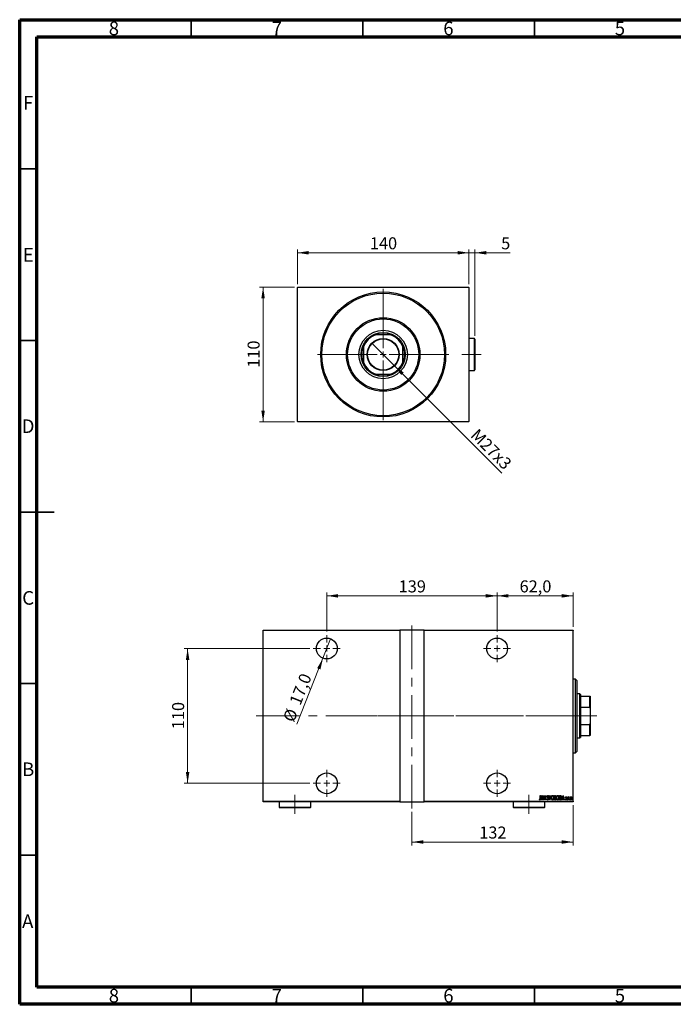
# Model space of a CAD drawing. Units: millimetres. Extents: x 15 to 415, y 5 to 292.
# Drawn here: x 15 to 206, y 5 to 292 of the extents above; entities that cross this region are included whole.
import ezdxf

# ---------------------------------------------------------------- set-up
doc = ezdxf.new("R2010")
doc.units = ezdxf.units.MM
doc.linetypes.add('CENTERX2', pattern=[20.32, 12.7, -2.54, 2.54, -2.54])
doc.styles.add('SLDTEXTSTYLE0', font='TXT', dxfattribs={"width": 0.75})
doc.dimstyles.new('SLDDIMSTYLE0', dxfattribs={"dimtxt": 3.5, "dimasz": 3.302, "dimexe": 0, "dimexo": 0.0625, "dimgap": 0.875, "dimtad": 1, "dimdec": 0, "dimlfac": 2.8, "dimrnd": 1e-09, "dimzin": 12, "dimdsep": 46, "dimtxsty": 'SLDTEXTSTYLE0', "dimsah": 1, "dimcen": 0.09, "dimadec": 0, "dimazin": 3, "dimtfac": 1, "dimtdec": 0, "dimtofl": 0, "dimtmove": 0, "dimatfit": 3, "dimfxl": 1, "dimfrac": 2, "dimtolj": 1, "dimtzin": 12, "dimarcsym": 0})
doc.dimstyles.new('SLDDIMSTYLE1', dxfattribs={"dimtxt": 3.5, "dimasz": 3.302, "dimexe": 0, "dimexo": 0.0625, "dimgap": 0.875, "dimtad": 1, "dimdec": 1, "dimlfac": 2.8, "dimrnd": 1e-09, "dimzin": 12, "dimdsep": 46, "dimtxsty": 'SLDTEXTSTYLE0', "dimblk1": 'NONE', "dimsah": 1, "dimcen": 0, "dimadec": 0, "dimazin": 3, "dimtfac": 1, "dimtdec": 1, "dimtmove": 0, "dimatfit": 3, "dimldrblk": 'NONE', "dimfxl": 1, "dimfrac": 2, "dimtolj": 1, "dimtzin": 12, "dimarcsym": 0})
doc.dimstyles.new('SLDDIMSTYLE2', dxfattribs={"dimtxt": 3.5, "dimasz": 3.302, "dimexe": 0, "dimexo": 0.0625, "dimgap": 0.875, "dimtad": 1, "dimdec": 0, "dimlfac": 2.8, "dimrnd": 1e-09, "dimzin": 12, "dimdsep": 46, "dimtxsty": 'SLDTEXTSTYLE0', "dimsah": 1, "dimcen": 0.09, "dimadec": 0, "dimazin": 3, "dimtfac": 1, "dimtdec": 0, "dimtmove": 0, "dimatfit": 0, "dimfxl": 1, "dimfrac": 2, "dimtolj": 1, "dimtzin": 12, "dimarcsym": 0})
doc.dimstyles.new('SLDDIMSTYLE5', dxfattribs={"dimtxt": 3.5, "dimasz": 3.302, "dimexe": 0, "dimexo": 0.0625, "dimgap": 0.875, "dimtad": 1, "dimdec": 1, "dimlfac": 2.8, "dimrnd": 1e-09, "dimzin": 12, "dimdsep": 46, "dimtxsty": 'SLDTEXTSTYLE0', "dimblk1": 'NONE', "dimsah": 1, "dimcen": 0, "dimadec": 0, "dimazin": 3, "dimtfac": 1, "dimtdec": 1, "dimtmove": 0, "dimatfit": 3, "dimldrblk": 'NONE', "dimfxl": 1, "dimfrac": 2, "dimtolj": 1, "dimtzin": 12, "dimarcsym": 0})
doc.dimstyles.new('SLDDIMSTYLE6', dxfattribs={"dimtxt": 3.5, "dimasz": 3.302, "dimexe": 0, "dimexo": 0.0625, "dimgap": 0.875, "dimtad": 1, "dimdec": 1, "dimlfac": 2.8, "dimrnd": 1e-09, "dimzin": 12, "dimdsep": 46, "dimtxsty": 'SLDTEXTSTYLE0', "dimsah": 1, "dimcen": 0.09, "dimadec": 0, "dimazin": 3, "dimtfac": 1, "dimtdec": 1, "dimtmove": 0, "dimatfit": 0, "dimfxl": 1, "dimfrac": 2, "dimtolj": 1, "dimtzin": 12, "dimarcsym": 0})

# ---------------------------------------------------------------- blocks, each defined once
blk = doc.blocks.new('_D')
at = {"color": 7, "linetype": 'Continuous', "lineweight": 0}
for p, q in [((95.05, 214.06), (84.94, 214.06)), ((85.94, 174.77), (85.94, 214.06)), ((95.05, 174.77), (84.94, 174.77))]:
    blk.add_line(p, q, dxfattribs=at)
at = {"color": 7, "linetype": 'Continuous', "lineweight": 18}
for points in [[(85.94, 214.06), (85.43, 210.76), (86.45, 210.76)], [(85.94, 174.77), (86.45, 178.08), (85.43, 178.08)]]:
    blk.add_solid(points, dxfattribs=at)
at = {"color": 7, "linetype": 'Continuous', "lineweight": 18, "insert": (81.43, 190.54), "char_height": 3.5, "attachment_point": 1, "rotation": 90, "style": 'SLDTEXTSTYLE0'}
blk.add_mtext('110', dxfattribs=at)
blk = doc.blocks.new('_D_1')
at = {"color": 7, "linetype": 'Continuous', "lineweight": 0}
for p, q in [((95.94, 214.95), (95.94, 225.06)), ((145.94, 224.06), (95.94, 224.06)), ((145.94, 214.95), (145.94, 225.06))]:
    blk.add_line(p, q, dxfattribs=at)
at = {"color": 7, "linetype": 'Continuous', "lineweight": 18}
for points in [[(95.94, 224.06), (99.24, 223.55), (99.24, 224.57)], [(145.94, 224.06), (142.64, 224.57), (142.64, 223.55)]]:
    blk.add_solid(points, dxfattribs=at)
at = {"color": 7, "linetype": 'Continuous', "lineweight": 18, "insert": (117.06, 228.57), "char_height": 3.5, "attachment_point": 1, "style": 'SLDTEXTSTYLE0'}
blk.add_mtext('140', dxfattribs=at)
blk = doc.blocks.new('_D_2')
at = {"color": 7, "linetype": 'Continuous', "lineweight": 0}
for q in [(117.64, 197.71), (155.57, 159.79)]:
    blk.add_line((124.24, 191.12), q, dxfattribs=at)
at = {"color": 7, "linetype": 'Continuous', "lineweight": 18}
blk.add_solid([(124.24, 191.12), (126.21, 188.43), (126.93, 189.15)], dxfattribs=at)
at = {"color": 7, "linetype": 'Continuous', "lineweight": 18, "insert": (148.65, 173.08), "char_height": 3.5, "attachment_point": 1, "rotation": 315, "style": 'SLDTEXTSTYLE0'}
blk.add_mtext('M27x3', dxfattribs=at)
blk = doc.blocks.new('_None')
blk = doc.blocks.new('_D_3')
at = {"color": 7, "linetype": 'Continuous', "lineweight": 0}
for p, q in [((145.94, 224.06), (139.59, 224.06)), ((145.94, 214.95), (145.94, 225.06)), ((147.69, 224.06), (145.94, 224.06)), ((147.69, 199.88), (147.69, 225.06)), ((147.69, 224.06), (157.92, 224.06))]:
    blk.add_line(p, q, dxfattribs=at)
at = {"color": 7, "linetype": 'Continuous', "lineweight": 18}
for points in [[(145.94, 224.06), (142.64, 224.57), (142.64, 223.55)], [(147.69, 224.06), (150.99, 223.55), (150.99, 224.57)]]:
    blk.add_solid(points, dxfattribs=at)
at = {"color": 7, "linetype": 'Continuous', "lineweight": 18, "insert": (155.33, 228.57), "char_height": 3.5, "attachment_point": 1, "style": 'SLDTEXTSTYLE0'}
blk.add_mtext('5', dxfattribs=at)
blk = doc.blocks.new('SW_CENTERMARKSYMBOL_0')
at = {"color": 0, "linetype": 'Continuous', "lineweight": 18}
for p, q in [((0, 1.79), (0, 19.11)), ((-1.79, 0), (-19.11, 0)), ((0, 0), (-0.89, 0)), ((0, 0), (0, 0.89)), ((0, 0), (0, -0.89)), ((0, 0), (0.89, 0)), ((1.79, 0), (19.11, 0)), ((0, -1.79), (0, -19.11))]:
    blk.add_line(p, q, dxfattribs=at)
blk = doc.blocks.new('_D_13')
at = {"color": 7, "linetype": 'Continuous', "lineweight": 0}
for p, q in [((129.33, 61.06), (129.33, 51.31)), ((176.3, 63.06), (176.3, 51.31)), ((129.33, 52.31), (176.3, 52.31))]:
    blk.add_line(p, q, dxfattribs=at)
at = {"color": 7, "linetype": 'Continuous', "lineweight": 18}
for points in [[(129.33, 52.31), (132.63, 51.8), (132.63, 52.82)], [(176.3, 52.31), (173, 52.82), (173, 51.8)]]:
    blk.add_solid(points, dxfattribs=at)
at = {"color": 7, "linetype": 'Continuous', "lineweight": 18, "insert": (148.94, 56.82), "char_height": 3.5, "attachment_point": 1, "style": 'SLDTEXTSTYLE0'}
blk.add_mtext('132', dxfattribs=at)
blk = doc.blocks.new('_D_14')
at = {"color": 7, "linetype": 'Continuous', "lineweight": 0}
for q in [(105.63, 111.53), (95.79, 86.61)]:
    blk.add_line((103.4, 105.88), q, dxfattribs=at)
at = {"color": 7, "linetype": 'Continuous', "lineweight": 18}
blk.add_solid([(103.4, 105.88), (101.71, 102.99), (102.66, 102.62)], dxfattribs=at)
at = {"color": 7, "linetype": 'Continuous', "lineweight": 18, "char_height": 3.5, "attachment_point": 1, "rotation": 68.4552, "style": 'SLDTEXTSTYLE0'}
for s, insert in [('17,0', (93.52, 93.18)), ('%%c', (91.63, 88.25))]:
    blk.add_mtext(s, dxfattribs=dict(at, insert=insert))
blk = doc.blocks.new('_D_15')
at = {"color": 7, "linetype": 'Continuous', "lineweight": 0}
for p, q in [((104.51, 113.63), (104.51, 125.06)), ((104.51, 124.06), (154.15, 124.06)), ((154.15, 113.63), (154.15, 125.06))]:
    blk.add_line(p, q, dxfattribs=at)
at = {"color": 7, "linetype": 'Continuous', "lineweight": 18}
for points in [[(104.51, 124.06), (107.81, 123.55), (107.81, 124.57)], [(154.15, 124.06), (150.85, 124.57), (150.85, 123.55)]]:
    blk.add_solid(points, dxfattribs=at)
at = {"color": 7, "linetype": 'Continuous', "lineweight": 18, "insert": (125.45, 128.57), "char_height": 3.5, "attachment_point": 1, "style": 'SLDTEXTSTYLE0'}
blk.add_mtext('139', dxfattribs=at)
blk = doc.blocks.new('_D_16')
at = {"color": 7, "linetype": 'Continuous', "lineweight": 0}
for p, q in [((99.58, 108.7), (62.94, 108.7)), ((63.94, 108.7), (63.94, 69.42)), ((99.58, 69.42), (62.94, 69.42))]:
    blk.add_line(p, q, dxfattribs=at)
at = {"color": 7, "linetype": 'Continuous', "lineweight": 18}
for points in [[(63.94, 108.7), (63.43, 105.4), (64.45, 105.4)], [(63.94, 69.42), (64.45, 72.72), (63.43, 72.72)]]:
    blk.add_solid(points, dxfattribs=at)
at = {"color": 7, "linetype": 'Continuous', "lineweight": 18, "insert": (59.43, 85.18), "char_height": 3.5, "attachment_point": 1, "rotation": 90, "style": 'SLDTEXTSTYLE0'}
blk.add_mtext('110', dxfattribs=at)
blk = doc.blocks.new('_D_17')
at = {"color": 7, "linetype": 'Continuous', "lineweight": 0}
for p, q in [((154.15, 113.63), (154.15, 125.06)), ((154.15, 124.06), (176.3, 124.06)), ((176.3, 115.06), (176.3, 125.06))]:
    blk.add_line(p, q, dxfattribs=at)
at = {"color": 7, "linetype": 'Continuous', "lineweight": 18}
for points in [[(154.15, 124.06), (157.46, 123.55), (157.46, 124.57)], [(176.3, 124.06), (173, 124.57), (173, 123.55)]]:
    blk.add_solid(points, dxfattribs=at)
at = {"color": 7, "linetype": 'Continuous', "lineweight": 18, "insert": (160.7, 128.57), "char_height": 3.5, "attachment_point": 1, "style": 'SLDTEXTSTYLE0'}
blk.add_mtext('62,0', dxfattribs=at)
blk = doc.blocks.new('SW_CENTERMARKSYMBOL_3')
at = {"color": 0, "linetype": 'Continuous', "lineweight": 18}
for p, q in [((0, 1.79), (0, 3.93)), ((-1.79, 0), (-3.93, 0)), ((0, 0), (-0.89, 0)), ((0, 0), (0, 0.89)), ((0, 0), (0, -0.89)), ((0, 0), (0.89, 0)), ((1.79, 0), (3.93, 0)), ((0, -1.79), (0, -3.93))]:
    blk.add_line(p, q, dxfattribs=at)
blk = doc.blocks.new('SW_CENTERMARKSYMBOL_4')
at = {"color": 0, "linetype": 'Continuous', "lineweight": 18}
for p, q in [((0, 1.79), (0, 3.93)), ((-1.79, 0), (-3.93, 0)), ((0, 0), (-0.89, 0)), ((0, 0), (0, 0.89)), ((0, 0), (0, -0.89)), ((0, 0), (0.89, 0)), ((1.79, 0), (3.93, 0)), ((0, -1.79), (0, -3.93))]:
    blk.add_line(p, q, dxfattribs=at)
blk = doc.blocks.new('SW_CENTERMARKSYMBOL_5')
at = {"color": 0, "linetype": 'Continuous', "lineweight": 18}
for p, q in [((0, 1.79), (0, 3.93)), ((-1.79, 0), (-3.93, 0)), ((0, 0), (-0.89, 0)), ((0, 0), (0, 0.89)), ((0, 0), (0, -0.89)), ((0, 0), (0.89, 0)), ((1.79, 0), (3.93, 0)), ((0, -1.79), (0, -3.93))]:
    blk.add_line(p, q, dxfattribs=at)
blk = doc.blocks.new('SW_CENTERMARKSYMBOL_6')
at = {"color": 0, "linetype": 'Continuous', "lineweight": 18}
for p, q in [((0, 1.79), (0, 3.93)), ((-1.79, 0), (-3.93, 0)), ((0, 0), (-0.89, 0)), ((0, 0), (0, 0.89)), ((0, 0), (0, -0.89)), ((0, 0), (0.89, 0)), ((1.79, 0), (3.93, 0)), ((0, -1.79), (0, -3.93))]:
    blk.add_line(p, q, dxfattribs=at)

msp = doc.modelspace()

# ---------------------------------------------------------------- linework, layer by layer
at = {"color": 7, "linetype": 'Continuous', "lineweight": 70}
for p, q in [((15, 5), (15, 292)), ((15, 292), (415, 292)), ((20, 10), (20, 287)), ((20, 287), (410, 287)), ((410, 10), (20, 10)), ((415, 5), (15, 5))]:
    msp.add_line(p, q, dxfattribs=at)
at = {"color": 7, "linetype": 'Continuous', "lineweight": 35}
for p, q in [((65, 287), (65, 292)), ((115, 287), (115, 292)), ((165, 287), (165, 292)), ((20, 248.5), (15, 248.5)), ((20, 198.5), (15, 198.5)), ((15, 148.5), (25, 148.5)), ((20, 148.5), (15, 148.5)), ((20, 98.5), (15, 98.5)), ((20, 48.5), (15, 48.5)), ((65, 10), (65, 5)), ((115, 10), (115, 5)), ((165, 10), (165, 5))]:
    msp.add_line(p, q, dxfattribs=at)
at = {"color": 7, "linetype": 'Continuous', "lineweight": 25}
for p, q in [((96.0471, 214.06), (95.94, 213.9529)), ((95.94, 174.8814), (95.94, 213.9529)), ((96.0471, 214.06), (145.8329, 214.06)), ((145.94, 213.9529), (145.8329, 214.06)), ((145.94, 213.9529), (145.94, 174.8814)), ((118.4083, 200.1314), (118.6858, 200.1314)), ((123.1942, 200.1314), (118.6858, 200.1314)), ((123.1942, 200.1314), (123.4717, 200.1314)), ((147.5114, 199.06), (145.94, 199.06)), ((147.69, 198.8814), (147.5114, 199.06)), ((147.5114, 194.4171), (147.5114, 199.06)), ((147.69, 198.8814), (147.69, 194.4171)), ((115.2257, 196.6714), (115.2257, 196.9488)), ((115.2257, 196.6714), (115.2257, 192.1629)), ((126.6543, 196.9488), (126.6543, 196.6714)), ((126.6543, 192.1629), (126.6543, 196.6714)), ((147.5114, 189.7743), (147.5114, 194.4171)), ((147.69, 194.4171), (147.69, 189.9529)), ((115.2257, 191.8855), (115.2257, 192.1629)), ((126.6543, 192.1629), (126.6543, 191.8855)), ((145.94, 189.7743), (147.5114, 189.7743)), ((147.5114, 189.7743), (147.69, 189.9529)), ((118.6858, 188.7029), (118.4083, 188.7029)), ((118.6858, 188.7029), (123.1942, 188.7029)), ((123.4717, 188.7029), (123.1942, 188.7029)), ((95.94, 174.8814), (96.0471, 174.7743)), ((145.8329, 174.7743), (96.0471, 174.7743)), ((145.8329, 174.7743), (145.94, 174.8814)), ((85.94, 114.06), (125.7614, 114.06)), ((85.94, 113.9529), (85.94, 114.06)), ((125.7614, 113.9529), (85.94, 113.9529)), ((85.94, 64.1671), (85.94, 113.9529)), ((125.7614, 114.06), (125.7614, 113.9529)), ((132.9043, 114.06), (125.7614, 114.06)), ((125.7614, 113.9529), (125.7614, 64.1671)), ((132.9043, 114.06), (176.2971, 114.06)), ((132.9043, 113.9529), (132.9043, 114.06)), ((132.9043, 64.1671), (132.9043, 113.9529)), ((176.2971, 113.9529), (132.9043, 113.9529)), ((176.2971, 114.06), (176.2971, 113.9529)), ((176.2971, 64.1671), (176.2971, 113.9529)), ((177.0114, 99.7743), (176.2971, 99.7743)), ((177.3686, 99.4171), (177.0114, 99.7743)), ((177.0114, 78.3457), (177.0114, 99.7743)), ((177.3686, 99.4171), (177.3686, 78.7029)), ((178.2614, 95.4886), (177.3686, 95.4886)), ((178.44, 95.31), (178.2614, 95.4886)), ((178.2614, 82.6314), (178.2614, 95.4886)), ((178.44, 95.31), (178.44, 94.7743)), ((178.44, 94.7743), (178.44, 91.5917)), ((178.44, 94.7743), (181.19, 94.7743)), ((181.19, 91.5917), (181.19, 94.7743)), ((181.19, 94.7743), (181.2971, 94.7743)), ((181.2971, 94.7743), (181.2971, 91.3142)), ((178.44, 91.5917), (178.44, 86.5283)), ((178.44, 91.5917), (181.19, 91.5917)), ((181.2971, 91.3142), (181.19, 91.5917)), ((181.2971, 91.3142), (181.2971, 86.8058)), ((178.44, 86.5283), (178.44, 83.3457)), ((178.44, 86.5283), (181.19, 86.5283)), ((181.19, 86.5283), (181.2971, 86.8058)), ((181.19, 83.3457), (181.19, 86.5283)), ((181.2971, 86.8058), (181.2971, 83.3457)), ((178.44, 83.3457), (178.44, 82.81)), ((178.44, 83.3457), (181.19, 83.3457)), ((181.2971, 83.3457), (181.19, 83.3457)), ((177.3686, 82.6314), (178.2614, 82.6314)), ((178.2614, 82.6314), (178.44, 82.81)), ((176.2971, 78.3457), (177.0114, 78.3457)), ((177.0114, 78.3457), (177.3686, 78.7029)), ((85.94, 64.1671), (125.7614, 64.1671)), ((85.94, 64.06), (85.94, 64.1671)), ((125.7614, 64.06), (85.94, 64.06)), ((90.5829, 64.06), (90.5829, 62.4886)), ((99.8686, 62.4886), (99.8686, 64.06)), ((125.7614, 64.1671), (125.7614, 64.06)), ((125.7614, 64.06), (132.9043, 64.06)), ((132.9043, 64.1671), (176.2971, 64.1671)), ((132.9043, 64.06), (132.9043, 64.1671)), ((176.2971, 64.06), (132.9043, 64.06)), ((158.7971, 64.06), (158.7971, 62.4886)), ((166.4253, 64.7079), (166.4644, 64.804)), ((166.7138, 65.8457), (166.7779, 65.8457)), ((166.7138, 65.0141), (166.7138, 65.8457)), ((166.7779, 65.8457), (166.7779, 65.0016)), ((166.9061, 64.5957), (167.2266, 65.8457)), ((166.976, 64.5957), (166.9061, 64.5957)), ((167.0786, 64.9964), (166.976, 64.5957)), ((167.3906, 64.9964), (167.0786, 64.9964)), ((167.2346, 65.6048), (167.1114, 65.1246)), ((167.1114, 65.1246), (167.3578, 65.1246)), ((167.2266, 65.8457), (167.2427, 65.8457)), ((167.3578, 65.1246), (167.2346, 65.6048)), ((167.2427, 65.8457), (167.5632, 64.5957)), ((167.4933, 64.5957), (167.3906, 64.9964)), ((167.5632, 64.5957), (167.4933, 64.5957)), ((167.7234, 65.8457), (167.7369, 65.8457)), ((167.7234, 64.5957), (167.7234, 65.8457)), ((167.7875, 64.5957), (167.7234, 64.5957)), ((167.7369, 65.8457), (168.2202, 64.8604)), ((167.7875, 65.5788), (167.7875, 64.5957)), ((168.2698, 64.5957), (167.7875, 65.5788)), ((168.0829, 62.4886), (168.0829, 64.06)), ((168.2202, 65.8457), (168.2843, 65.8457)), ((168.2202, 64.8604), (168.2202, 65.8457)), ((168.2843, 64.5957), (168.2698, 64.5957)), ((168.2843, 65.8457), (168.2843, 64.5957)), ((168.685, 64.8369), (168.7476, 64.9002)), ((169.1016, 65.6662), (169.0415, 65.5893)), ((169.2138, 65.8457), (169.2837, 65.8457)), ((169.5343, 64.5957), (169.2138, 65.8457)), ((169.2837, 65.8457), (169.5423, 64.8366)), ((169.5503, 64.5957), (169.5343, 64.5957)), ((169.5423, 64.8366), (169.801, 65.8457)), ((169.8709, 65.8457), (169.5503, 64.5957)), ((169.801, 65.8457), (169.8709, 65.8457)), ((170.8805, 65.8457), (171.0207, 65.8457)), ((170.8805, 64.5957), (170.8805, 65.8457)), ((171.0788, 64.5957), (170.8805, 64.5957)), ((170.9446, 65.7175), (170.9446, 65.3169)), ((171.0325, 65.7175), (170.9446, 65.7175)), ((170.9446, 65.3169), (170.9881, 65.3169)), ((170.9446, 65.1887), (170.9446, 64.7239)), ((170.9874, 65.1887), (170.9446, 65.1887)), ((170.9446, 64.7239), (171.0395, 64.7239)), ((172.3548, 65.8457), (172.5048, 65.8457)), ((172.3548, 64.5957), (172.3548, 65.8457)), ((172.585, 64.5957), (172.3548, 64.5957)), ((172.4715, 65.7175), (172.4189, 65.7175)), ((172.4189, 65.7175), (172.4189, 64.7239)), ((172.4189, 64.7239), (172.5051, 64.7239)), ((173.0439, 64.5957), (173.3645, 65.8457)), ((173.1138, 64.5957), (173.0439, 64.5957)), ((173.2165, 64.9964), (173.1138, 64.5957)), ((173.5285, 64.9964), (173.2165, 64.9964)), ((173.3725, 65.6048), (173.2493, 65.1246)), ((173.2493, 65.1246), (173.4957, 65.1246)), ((173.3645, 65.8457), (173.3805, 65.8457)), ((173.4957, 65.1246), (173.3725, 65.6048)), ((173.3805, 65.8457), (173.701, 64.5957)), ((173.6311, 64.5957), (173.5285, 64.9964)), ((173.701, 64.5957), (173.6311, 64.5957)), ((174.0856, 64.7034), (174.1297, 64.788)), ((174.4061, 65.3952), (174.361, 65.3169)), ((174.7907, 65.5092), (174.8548, 65.5092)), ((174.7907, 64.5957), (174.7907, 65.5092)), ((174.8548, 64.5957), (174.7907, 64.5957)), ((174.8548, 65.5092), (174.8548, 65.3747)), ((174.8548, 64.9027), (174.8548, 64.5957)), ((175.0632, 65.4939), (175.0266, 65.3967)), ((176.2971, 64.1671), (176.2971, 64.06)), ((90.5829, 62.4886), (90.7614, 62.31)), ((90.5829, 62.4886), (99.8686, 62.4886)), ((99.69, 62.31), (90.7614, 62.31)), ((99.69, 62.31), (99.8686, 62.4886)), ((158.7971, 62.4886), (158.9757, 62.31)), ((158.7971, 62.4886), (168.0829, 62.4886)), ((167.9043, 62.31), (158.9757, 62.31)), ((167.9043, 62.31), (168.0829, 62.4886))]:
    msp.add_line(p, q, dxfattribs=at)
at = {"color": 7, "linetype": 'CENTERX2', "lineweight": 18}
for p, q in [((149.5114, 194.4171), (143.9043, 194.4171)), ((129.3329, 62.06), (129.3329, 116.06)), ((83.94, 89.06), (134.9043, 89.06)), ((180.2614, 89.06), (112.1543, 89.06)), ((123.7614, 89.06), (178.2971, 89.06)), ((176.44, 89.06), (183.19, 89.06)), ((95.2257, 60.4886), (95.2257, 66.0957)), ((163.44, 60.4886), (163.44, 66.0957))]:
    msp.add_line(p, q, dxfattribs=at)
at = {"color": 7, "linetype": 'Continuous', "lineweight": 25}
for centre, radius in [((120.94, 194.4171), 18.2143), ((120.94, 194.4171), 17.8571), ((120.94, 194.4171), 10.7143), ((120.94, 194.4171), 10.3571), ((120.94, 194.4171), 7.0536), ((120.94, 194.4171), 6.4286), ((120.94, 194.4171), 4.6607), ((120.94, 194.4171), 4.5536), ((104.5114, 108.7029), 3.0357), ((154.1543, 108.7029), 3.0357), ((104.5114, 69.4171), 3.0357), ((154.1543, 69.4171), 3.0357)]:
    msp.add_circle(centre, radius, dxfattribs=at)
for radius, start, end in [(6.1429, 111.528904, 158.471096), (6.25, 113.895508, 156.104492), (6.25, 66.104492, 113.895508), (6.1429, 21.528904, 68.471096), (6.25, 23.895508, 66.104492), (6.25, 156.104492, 203.895508), (6.25, 336.104492, 23.895508), (6.1429, 201.528904, 248.471096), (6.25, 203.895508, 246.104492), (6.1429, 291.528904, 338.471096), (6.25, 293.895508, 336.104492), (6.25, 246.104492, 293.895508)]:
    msp.add_arc((120.94, 194.4171), radius, start, end, dxfattribs=at)
for points, knots in [([(166.6046, 64.5637), (166.5824, 64.5677), (166.5377, 64.5757), (166.477, 64.6315), (166.445, 64.6789), (166.4253, 64.7079)], [0, 0, 0, 0, 0.27838077, 0.5586592, 1, 1, 1, 1]), ([(166.4644, 64.804), (166.4809, 64.785), (166.5104, 64.7509), (166.5452, 64.7224), (166.5606, 64.7099)], [0, 0, 0, 0, 0.5601341, 1, 1, 1, 1]), ([(166.5606, 64.7099), (166.569, 64.7044), (166.584, 64.6946), (166.6018, 64.6927), (166.6096, 64.6919)], [0, 0, 0, 0, 0.56037899, 1, 1, 1, 1]), ([(166.7779, 65.0016), (166.7797, 64.9145), (166.7823, 64.7842), (166.7329, 64.6381), (166.6701, 64.573), (166.6264, 64.5668), (166.6046, 64.5637)], [0, 0, 0, 0, 0.50167398, 0.750821769, 0.875633038, 1, 1, 1, 1]), ([(166.6096, 64.6919), (166.6247, 64.6957), (166.6549, 64.7034), (166.6919, 64.7558), (166.7166, 64.8607), (166.7149, 64.9527), (166.7138, 65.0141)], [0, 0, 0, 0, 0.12337632, 0.24837406, 0.49799433, 1, 1, 1, 1]), ([(168.9081, 64.5637), (168.8735, 64.5725), (168.8039, 64.5903), (168.7325, 64.701), (168.703, 64.7853), (168.685, 64.8369)], [0, 0, 0, 0, 0.2764904, 0.55718988, 1, 1, 1, 1]), ([(168.733, 65.586), (168.7383, 65.6493), (168.7461, 65.7442), (168.8104, 65.8359), (168.863, 65.8723), (168.8944, 65.876), (168.9101, 65.8778)], [0, 0, 0, 0, 0.49935234, 0.74933738, 0.87474309, 1, 1, 1, 1]), ([(168.7741, 65.3957), (168.7608, 65.4301), (168.7369, 65.4915), (168.7342, 65.5571), (168.733, 65.586)], [0, 0, 0, 0, 0.55974952, 1, 1, 1, 1]), ([(168.7476, 64.9002), (168.7656, 64.8518), (168.7908, 64.7844), (168.8491, 64.7075), (168.8893, 64.6971), (168.9093, 64.6919)], [0, 0, 0, 0, 0.56179554, 0.7823694, 1, 1, 1, 1]), ([(168.8945, 65.2257), (168.8697, 65.2558), (168.8253, 65.3095), (168.7897, 65.3694), (168.7741, 65.3957)], [0, 0, 0, 0, 0.56029132, 1, 1, 1, 1]), ([(168.9021, 65.7496), (168.8932, 65.7489), (168.8756, 65.7475), (168.8445, 65.7298), (168.8059, 65.6798), (168.8006, 65.6267), (168.7971, 65.5913)], [0, 0, 0, 0, 0.12557432, 0.25150685, 0.50145772, 1, 1, 1, 1]), ([(168.7971, 65.5913), (168.7998, 65.5592), (168.8045, 65.5017), (168.8329, 65.4518), (168.8455, 65.4298)], [0, 0, 0, 0, 0.55946182, 1, 1, 1, 1]), ([(168.8455, 65.4298), (168.8634, 65.4062), (168.8955, 65.3639), (168.9294, 65.3233), (168.9444, 65.3053)], [0, 0, 0, 0, 0.55993166, 1, 1, 1, 1]), ([(169.0273, 65.0264), (169.0058, 65.0658), (168.9676, 65.1363), (168.9169, 65.1984), (168.8945, 65.2257)], [0, 0, 0, 0, 0.5596626, 1, 1, 1, 1]), ([(169.0415, 65.5893), (169.0249, 65.6274), (169.0016, 65.6805), (168.9513, 65.7397), (168.9184, 65.7463), (168.9021, 65.7496)], [0, 0, 0, 0, 0.56186521, 0.78176315, 1, 1, 1, 1]), ([(169.1177, 64.902), (169.1097, 64.829), (169.0977, 64.7193), (169.0241, 64.6121), (168.9628, 64.5698), (168.9263, 64.5657), (168.9081, 64.5637)], [0, 0, 0, 0, 0.4989333, 0.74944517, 0.87484302, 1, 1, 1, 1]), ([(168.9093, 64.6919), (168.9211, 64.693), (168.9448, 64.6954), (168.9861, 64.7196), (169.0411, 64.7841), (169.0486, 64.8559), (169.0536, 64.9037)], [0, 0, 0, 0, 0.12544271, 0.25110805, 0.501224624, 1, 1, 1, 1]), ([(168.9101, 65.8778), (168.9379, 65.8711), (168.9939, 65.8576), (169.055, 65.7719), (169.0839, 65.7063), (169.1016, 65.6662)], [0, 0, 0, 0, 0.27711437, 0.55752173, 1, 1, 1, 1]), ([(168.9444, 65.3053), (168.9975, 65.2383), (169.0922, 65.1187), (169.1099, 64.9681), (169.1177, 64.902)], [0, 0, 0, 0, 0.56052254, 1, 1, 1, 1]), ([(169.0536, 64.9037), (169.0521, 64.9274), (169.0495, 64.9697), (169.0341, 65.0091), (169.0273, 65.0264)], [0, 0, 0, 0, 0.55979432, 1, 1, 1, 1]), ([(169.967, 65.2152), (169.9792, 65.3555), (169.9975, 65.5659), (170.1299, 65.7755), (170.2424, 65.8634), (170.3121, 65.873), (170.3469, 65.8778)], [0, 0, 0, 0, 0.49981861, 0.7498787, 0.87516658, 1, 1, 1, 1]), ([(170.3529, 64.5637), (170.3182, 64.5677), (170.2487, 64.5758), (170.134, 64.6596), (169.9994, 64.867), (169.98, 65.076), (169.967, 65.2152)], [0, 0, 0, 0, 0.12508657, 0.25035021, 0.5006987, 1, 1, 1, 1]), ([(170.3501, 65.7496), (170.3218, 65.7458), (170.2649, 65.7382), (170.1718, 65.669), (170.0559, 65.5028), (170.041, 65.3305), (170.0311, 65.2157)], [0, 0, 0, 0, 0.12495466, 0.25033552, 0.50047188, 1, 1, 1, 1]), ([(170.0311, 65.2157), (170.0419, 65.1027), (170.0581, 64.9329), (170.1718, 64.7677), (170.2657, 64.7013), (170.322, 64.695), (170.3501, 64.6919)], [0, 0, 0, 0, 0.49911603, 0.74954189, 0.87484442, 1, 1, 1, 1]), ([(170.3469, 65.8778), (170.382, 65.874), (170.4522, 65.8663), (170.5688, 65.7828), (170.7055, 65.5734), (170.724, 65.362), (170.7362, 65.2212)], [0, 0, 0, 0, 0.12513712, 0.25038887, 0.50061598, 1, 1, 1, 1]), ([(170.6721, 65.2215), (170.6622, 65.3359), (170.6472, 65.5077), (170.5289, 65.6715), (170.435, 65.7387), (170.3784, 65.7459), (170.3501, 65.7496)], [0, 0, 0, 0, 0.499335836, 0.749569202, 0.874980625, 1, 1, 1, 1]), ([(170.3501, 64.6919), (170.3785, 64.6953), (170.4354, 64.702), (170.5308, 64.768), (170.6479, 64.9344), (170.6624, 65.1066), (170.6721, 65.2215)], [0, 0, 0, 0, 0.12504906, 0.250415343, 0.500416603, 1, 1, 1, 1]), ([(170.7362, 65.2212), (170.7236, 65.0814), (170.7046, 64.8715), (170.5715, 64.6623), (170.4575, 64.5764), (170.3877, 64.5679), (170.3529, 64.5637)], [0, 0, 0, 0, 0.49939492, 0.74973759, 0.87498884, 1, 1, 1, 1]), ([(171.1224, 65.1739), (171.0975, 65.1793), (171.0529, 65.1888), (171.0075, 65.1887), (170.9874, 65.1887)], [0, 0, 0, 0, 0.55924353, 1, 1, 1, 1]), ([(170.9881, 65.3169), (171.0203, 65.3173), (171.0842, 65.3183), (171.1735, 65.4013), (171.1806, 65.4834), (171.185, 65.5337)], [0, 0, 0, 0, 0.28200809, 0.5596255, 1, 1, 1, 1]), ([(171.0207, 65.8457), (171.0579, 65.8433), (171.1138, 65.8398), (171.1728, 65.7938), (171.2342, 65.7026), (171.2424, 65.61), (171.2491, 65.536)], [0, 0, 0, 0, 0.24997088, 0.37536857, 0.50110261, 1, 1, 1, 1]), ([(171.185, 65.5337), (171.1836, 65.5591), (171.181, 65.6099), (171.1507, 65.6775), (171.0927, 65.714), (171.0526, 65.7163), (171.0325, 65.7175)], [0, 0, 0, 0, 0.28102249, 0.56057797, 0.77964949, 1, 1, 1, 1]), ([(171.0395, 64.7239), (171.0733, 64.7244), (171.1405, 64.7253), (171.2345, 64.8119), (171.2435, 64.8979), (171.2491, 64.9505)], [0, 0, 0, 0, 0.28204065, 0.55997715, 1, 1, 1, 1]), ([(171.3132, 64.9505), (171.3055, 64.8713), (171.2941, 64.7524), (171.2087, 64.6382), (171.138, 64.6004), (171.0985, 64.5973), (171.0788, 64.5957)], [0, 0, 0, 0, 0.49909469, 0.74899094, 0.87444953, 1, 1, 1, 1]), ([(171.2491, 64.9505), (171.243, 65.0019), (171.2346, 65.0736), (171.1764, 65.1469), (171.1404, 65.1649), (171.1224, 65.1739)], [0, 0, 0, 0, 0.55800999, 0.77911529, 1, 1, 1, 1]), ([(171.2491, 65.536), (171.2468, 65.4818), (171.2428, 65.3853), (171.1897, 65.3052), (171.1664, 65.27)], [0, 0, 0, 0, 0.5610148, 1, 1, 1, 1]), ([(171.1664, 65.27), (171.1946, 65.2496), (171.2508, 65.2087), (171.3028, 65.0927), (171.3092, 65.0045), (171.3132, 64.9505)], [0, 0, 0, 0, 0.27960802, 0.55972364, 1, 1, 1, 1]), ([(171.4414, 65.2152), (171.4535, 65.3555), (171.4718, 65.5659), (171.6043, 65.7755), (171.7167, 65.8634), (171.7864, 65.873), (171.8212, 65.8778)], [0, 0, 0, 0, 0.49981861, 0.7498787, 0.87516658, 1, 1, 1, 1]), ([(171.8272, 64.5637), (171.7925, 64.5677), (171.723, 64.5758), (171.6084, 64.6596), (171.4737, 64.867), (171.4543, 65.076), (171.4414, 65.2152)], [0, 0, 0, 0, 0.12508657, 0.25035021, 0.5006987, 1, 1, 1, 1]), ([(171.8245, 65.7496), (171.7961, 65.7458), (171.7393, 65.7382), (171.6461, 65.669), (171.5302, 65.5028), (171.5154, 65.3305), (171.5055, 65.2157)], [0, 0, 0, 0, 0.12495466, 0.25033552, 0.50047188, 1, 1, 1, 1]), ([(171.5055, 65.2157), (171.5163, 65.1027), (171.5325, 64.9329), (171.6461, 64.7677), (171.74, 64.7013), (171.7963, 64.695), (171.8245, 64.6919)], [0, 0, 0, 0, 0.499116032, 0.749541891, 0.874844419, 1, 1, 1, 1]), ([(171.8212, 65.8778), (171.8563, 65.874), (171.9266, 65.8663), (172.0432, 65.7828), (172.1799, 65.5734), (172.1983, 65.362), (172.2106, 65.2212)], [0, 0, 0, 0, 0.12513712, 0.25038887, 0.50061598, 1, 1, 1, 1]), ([(172.1465, 65.2215), (172.1365, 65.3359), (172.1216, 65.5077), (172.0032, 65.6715), (171.9094, 65.7387), (171.8527, 65.7459), (171.8245, 65.7496)], [0, 0, 0, 0, 0.499335836, 0.749569202, 0.874980625, 1, 1, 1, 1]), ([(171.8245, 64.6919), (171.8529, 64.6953), (171.9098, 64.702), (172.0052, 64.768), (172.1222, 64.9344), (172.1368, 65.1066), (172.1465, 65.2215)], [0, 0, 0, 0, 0.12504906, 0.250415343, 0.500416603, 1, 1, 1, 1]), ([(172.2106, 65.2212), (172.198, 65.0814), (172.179, 64.8715), (172.0458, 64.6623), (171.9318, 64.5764), (171.8621, 64.5679), (171.8272, 64.5637)], [0, 0, 0, 0, 0.49939492, 0.74973759, 0.87498884, 1, 1, 1, 1]), ([(172.7021, 65.6825), (172.66, 65.6949), (172.5846, 65.7172), (172.5061, 65.7174), (172.4715, 65.7175)], [0, 0, 0, 0, 0.55883282, 1, 1, 1, 1]), ([(172.5048, 65.8457), (172.5505, 65.8454), (172.632, 65.8449), (172.7072, 65.8141), (172.7402, 65.8006)], [0, 0, 0, 0, 0.56098947, 1, 1, 1, 1]), ([(172.5051, 64.7239), (172.5461, 64.7238), (172.6193, 64.7237), (172.6889, 64.7459), (172.7194, 64.7557)], [0, 0, 0, 0, 0.56101833, 1, 1, 1, 1]), ([(172.9638, 65.2049), (172.9542, 65.069), (172.9421, 64.899), (172.8486, 64.7197), (172.7809, 64.6427), (172.6858, 64.6008), (172.6186, 64.5974), (172.585, 64.5957)], [0, 0, 0, 0, 0.49913097, 0.62461611, 0.74971681, 0.87464858, 1, 1, 1, 1]), ([(172.8997, 65.2052), (172.8927, 65.3064), (172.883, 65.4475), (172.7999, 65.6128), (172.7347, 65.6593), (172.7021, 65.6825)], [0, 0, 0, 0, 0.559902288, 0.780508581, 1, 1, 1, 1]), ([(172.7194, 64.7557), (172.7561, 64.786), (172.8297, 64.8467), (172.8887, 65.0103), (172.8955, 65.1313), (172.8997, 65.2052)], [0, 0, 0, 0, 0.27828406, 0.55885757, 1, 1, 1, 1]), ([(172.7402, 65.8006), (172.7861, 65.7588), (172.8782, 65.6748), (172.9493, 65.4596), (172.9583, 65.3015), (172.9638, 65.2049)], [0, 0, 0, 0, 0.278366201, 0.558955129, 1, 1, 1, 1]), ([(174.2439, 64.5797), (174.2242, 64.5826), (174.1848, 64.5883), (174.1269, 64.6327), (174.1013, 64.6766), (174.0856, 64.7034)], [0, 0, 0, 0, 0.2793902, 0.55984476, 1, 1, 1, 1]), ([(174.1177, 65.2856), (174.1219, 65.3373), (174.1282, 65.4148), (174.1788, 65.4917), (174.2223, 65.5213), (174.248, 65.5239), (174.2609, 65.5252)], [0, 0, 0, 0, 0.49957343, 0.74964089, 0.87485074, 1, 1, 1, 1]), ([(174.1429, 65.1448), (174.1345, 65.1705), (174.1194, 65.2163), (174.1182, 65.2644), (174.1177, 65.2856)], [0, 0, 0, 0, 0.55971226, 1, 1, 1, 1]), ([(174.1297, 64.788), (174.1448, 64.7633), (174.1658, 64.7288), (174.2081, 64.6969), (174.2308, 64.6935), (174.2421, 64.6919)], [0, 0, 0, 0, 0.56021301, 0.78053889, 1, 1, 1, 1]), ([(174.2388, 65.0201), (174.2172, 65.0406), (174.1786, 65.0772), (174.1538, 65.1242), (174.1429, 65.1448)], [0, 0, 0, 0, 0.56026732, 1, 1, 1, 1]), ([(174.2589, 65.413), (174.249, 65.4112), (174.2291, 65.4077), (174.2088, 65.3844), (174.1872, 65.3471), (174.184, 65.3136), (174.1818, 65.2901)], [0, 0, 0, 0, 0.18568416, 0.37265111, 0.56028249, 1, 1, 1, 1]), ([(174.1818, 65.2901), (174.1828, 65.274), (174.1846, 65.2453), (174.1957, 65.2188), (174.2005, 65.2072)], [0, 0, 0, 0, 0.55988181, 1, 1, 1, 1]), ([(174.2005, 65.2072), (174.2132, 65.1878), (174.2357, 65.153), (174.2664, 65.1253), (174.2799, 65.113)], [0, 0, 0, 0, 0.55933473, 1, 1, 1, 1]), ([(174.3232, 64.926), (174.3095, 64.9454), (174.2851, 64.9801), (174.253, 65.0079), (174.2388, 65.0201)], [0, 0, 0, 0, 0.55934871, 1, 1, 1, 1]), ([(174.2421, 64.6919), (174.2543, 64.6937), (174.2788, 64.6974), (174.306, 64.7239), (174.3348, 64.7685), (174.339, 64.8099), (174.342, 64.8389)], [0, 0, 0, 0, 0.18626013, 0.37329865, 0.56091665, 1, 1, 1, 1]), ([(174.4061, 64.8436), (174.4007, 64.7864), (174.3926, 64.7005), (174.335, 64.6164), (174.2867, 64.584), (174.2581, 64.5811), (174.2439, 64.5797)], [0, 0, 0, 0, 0.4992862, 0.74948559, 0.87478447, 1, 1, 1, 1]), ([(174.361, 65.3169), (174.3471, 65.3403), (174.3277, 65.3729), (174.2908, 65.4067), (174.2695, 65.4109), (174.2589, 65.413)], [0, 0, 0, 0, 0.56075628, 0.78112757, 1, 1, 1, 1]), ([(174.2609, 65.5252), (174.2795, 65.521), (174.317, 65.5124), (174.3652, 65.4617), (174.3906, 65.4205), (174.4061, 65.3952)], [0, 0, 0, 0, 0.27772841, 0.55839452, 1, 1, 1, 1]), ([(174.2799, 65.113), (174.3023, 65.0919), (174.3423, 65.0542), (174.3685, 65.006), (174.3801, 64.9848)], [0, 0, 0, 0, 0.56031028, 1, 1, 1, 1]), ([(174.342, 64.8389), (174.3412, 64.8557), (174.3397, 64.8859), (174.3283, 64.9137), (174.3232, 64.926)], [0, 0, 0, 0, 0.56007783, 1, 1, 1, 1]), ([(174.3801, 64.9848), (174.3886, 64.9591), (174.4039, 64.9132), (174.4055, 64.8649), (174.4061, 64.8436)], [0, 0, 0, 0, 0.559690932, 1, 1, 1, 1]), ([(174.5503, 64.6839), (174.5532, 64.7088), (174.5572, 64.7436), (174.5851, 64.7815), (174.6047, 64.7858), (174.6145, 64.788)], [0, 0, 0, 0, 0.55947132, 0.78072947, 1, 1, 1, 1]), ([(174.6145, 64.5797), (174.6061, 64.5813), (174.5894, 64.5844), (174.5722, 64.604), (174.5545, 64.6357), (174.5521, 64.664), (174.5503, 64.6839)], [0, 0, 0, 0, 0.18571411, 0.37245426, 0.5601199, 1, 1, 1, 1]), ([(174.6145, 64.788), (174.6228, 64.7865), (174.6396, 64.7835), (174.6568, 64.7638), (174.6746, 64.7321), (174.6769, 64.7037), (174.6786, 64.6839)], [0, 0, 0, 0, 0.18590271, 0.37268029, 0.56019677, 1, 1, 1, 1]), ([(174.6786, 64.6839), (174.6756, 64.659), (174.6714, 64.6243), (174.6437, 64.5865), (174.6242, 64.5819), (174.6145, 64.5797)], [0, 0, 0, 0, 0.55961141, 0.78079128, 1, 1, 1, 1]), ([(174.8681, 65.2162), (174.8632, 65.1578), (174.8543, 65.0535), (174.8547, 64.9488), (174.8548, 64.9027)], [0, 0, 0, 0, 0.55985365, 1, 1, 1, 1]), ([(174.8548, 65.3747), (174.8718, 65.4124), (174.8955, 65.4649), (174.9513, 65.5168), (174.9837, 65.5224), (174.9998, 65.5252)], [0, 0, 0, 0, 0.56046799, 0.78082813, 1, 1, 1, 1]), ([(174.9885, 65.413), (174.9784, 65.4111), (174.9579, 65.4074), (174.9267, 65.379), (174.8884, 65.3176), (174.8762, 65.2568), (174.8681, 65.2162)], [0, 0, 0, 0, 0.124315487, 0.249692005, 0.499669976, 1, 1, 1, 1]), ([(175.0266, 65.3967), (175.0201, 65.4014), (175.0086, 65.4096), (174.9947, 65.412), (174.9885, 65.413)], [0, 0, 0, 0, 0.56107274, 1, 1, 1, 1]), ([(174.9998, 65.5252), (175.0132, 65.5224), (175.0371, 65.5174), (175.0552, 65.5011), (175.0632, 65.4939)], [0, 0, 0, 0, 0.55808946, 1, 1, 1, 1]), ([(175.1433, 64.6839), (175.1462, 64.7088), (175.1502, 64.7436), (175.178, 64.7815), (175.1976, 64.7858), (175.2074, 64.788)], [0, 0, 0, 0, 0.55947132, 0.78072947, 1, 1, 1, 1]), ([(175.2074, 64.5797), (175.1991, 64.5813), (175.1824, 64.5844), (175.1652, 64.604), (175.1474, 64.6357), (175.145, 64.664), (175.1433, 64.6839)], [0, 0, 0, 0, 0.18571411, 0.37245426, 0.5601199, 1, 1, 1, 1]), ([(175.2074, 64.788), (175.2158, 64.7865), (175.2325, 64.7835), (175.2498, 64.7638), (175.2675, 64.7321), (175.2699, 64.7037), (175.2715, 64.6839)], [0, 0, 0, 0, 0.18590271, 0.37268029, 0.56019677, 1, 1, 1, 1]), ([(175.2715, 64.6839), (175.2685, 64.659), (175.2643, 64.6243), (175.2367, 64.5865), (175.2171, 64.5819), (175.2074, 64.5797)], [0, 0, 0, 0, 0.55961141, 0.78079128, 1, 1, 1, 1]), ([(175.3837, 65.0499), (175.3866, 65.1133), (175.3919, 65.2264), (175.4392, 65.3289), (175.4601, 65.374)], [0, 0, 0, 0, 0.56000192, 1, 1, 1, 1]), ([(175.6724, 64.5797), (175.647, 64.5822), (175.5962, 64.5872), (175.5099, 64.6448), (175.4098, 64.7961), (175.3941, 64.9484), (175.3837, 65.0499)], [0, 0, 0, 0, 0.125283247, 0.250580941, 0.500762062, 1, 1, 1, 1]), ([(175.6721, 65.413), (175.6526, 65.4108), (175.6133, 65.4063), (175.5478, 65.3604), (175.4677, 65.246), (175.4557, 65.1279), (175.4478, 65.0492)], [0, 0, 0, 0, 0.12520169, 0.25055719, 0.50099345, 1, 1, 1, 1]), ([(175.4478, 65.0492), (175.4554, 64.9712), (175.4668, 64.8541), (175.5476, 64.7411), (175.614, 64.6982), (175.6528, 64.694), (175.6721, 64.6919)], [0, 0, 0, 0, 0.499315205, 0.74929049, 0.874761649, 1, 1, 1, 1]), ([(175.4601, 65.374), (175.4887, 65.4173), (175.5286, 65.4778), (175.612, 65.5201), (175.6523, 65.5235), (175.6724, 65.5252)], [0, 0, 0, 0, 0.55866857, 0.77939552, 1, 1, 1, 1]), ([(175.8965, 65.0492), (175.8884, 65.1278), (175.8763, 65.2459), (175.7963, 65.3602), (175.7309, 65.4062), (175.6917, 65.4107), (175.6721, 65.413)], [0, 0, 0, 0, 0.498995375, 0.749468108, 0.87481256, 1, 1, 1, 1]), ([(175.6721, 64.6919), (175.6915, 64.694), (175.7303, 64.6982), (175.7967, 64.7411), (175.8775, 64.8542), (175.8889, 64.9712), (175.8965, 65.0492)], [0, 0, 0, 0, 0.12524601, 0.25072531, 0.50070698, 1, 1, 1, 1]), ([(175.6724, 65.5252), (175.6979, 65.5223), (175.749, 65.5166), (175.827, 65.464), (175.8625, 65.4086), (175.8842, 65.3747)], [0, 0, 0, 0, 0.27969421, 0.55973804, 1, 1, 1, 1]), ([(175.9606, 65.0499), (175.9501, 64.9485), (175.9344, 64.7963), (175.8347, 64.6449), (175.7486, 64.5872), (175.6978, 64.5822), (175.6724, 64.5797)], [0, 0, 0, 0, 0.49921881, 0.7493808, 0.87472142, 1, 1, 1, 1]), ([(175.8842, 65.3747), (175.9096, 65.3166), (175.9549, 65.2127), (175.9589, 65.0997), (175.9606, 65.0499)], [0, 0, 0, 0, 0.55932874, 1, 1, 1, 1]), ([(176.1048, 64.6839), (176.1077, 64.7088), (176.1117, 64.7436), (176.1395, 64.7815), (176.1592, 64.7858), (176.1689, 64.788)], [0, 0, 0, 0, 0.55947132, 0.78072947, 1, 1, 1, 1]), ([(176.1689, 64.5797), (176.1606, 64.5813), (176.1439, 64.5844), (176.1267, 64.604), (176.109, 64.6357), (176.1065, 64.664), (176.1048, 64.6839)], [0, 0, 0, 0, 0.18571411, 0.37245426, 0.5601199, 1, 1, 1, 1]), ([(176.1689, 64.788), (176.1773, 64.7865), (176.1941, 64.7835), (176.2113, 64.7638), (176.2291, 64.7321), (176.2314, 64.7037), (176.233, 64.6839)], [0, 0, 0, 0, 0.18590271, 0.37268029, 0.56019677, 1, 1, 1, 1]), ([(176.233, 64.6839), (176.2301, 64.659), (176.2259, 64.6243), (176.1982, 64.5865), (176.1787, 64.5819), (176.1689, 64.5797)], [0, 0, 0, 0, 0.55961141, 0.78079128, 1, 1, 1, 1])]:
    msp.add_open_spline(points, degree=3, knots=knots, dxfattribs=at)

# ---------------------------------------------------------------- block references
at = {"color": 7, "linetype": 'Continuous', "lineweight": 0}
for name, p in [('SW_CENTERMARKSYMBOL_0', (120.94, 194.4171)), ('SW_CENTERMARKSYMBOL_3', (104.5114, 108.7029)), ('SW_CENTERMARKSYMBOL_4', (154.1543, 108.7029)), ('SW_CENTERMARKSYMBOL_5', (104.5114, 69.4171)), ('SW_CENTERMARKSYMBOL_6', (154.1543, 69.4171))]:
    msp.add_blockref(name, p, dxfattribs=at)

# ---------------------------------------------------------------- texts
at = {"color": 7, "linetype": 'Continuous', "lineweight": 0, "char_height": 3.9688, "attachment_point": 2, "style": 'SLDTEXTSTYLE0'}
for s, insert in [('8', (42.46, 291.4462)), ('7', (89.96, 291.4462)), ('6', (139.96, 291.4462)), ('5', (189.96, 291.4462)), ('F', (17.4577, 269.7458)), ('E', (17.5078, 225.4462)), ('D', (17.4527, 175.4958)), ('C', (17.4587, 125.4462)), ('B', (17.4706, 75.4958)), ('A', (17.3397, 31.1962)), ('8', (42.46, 9.4958)), ('7', (89.96, 9.4958)), ('6', (139.96, 9.4958)), ('5', (189.96, 9.4958))]:
    msp.add_mtext(s, dxfattribs=dict(at, insert=insert))

# ---------------------------------------------------------------- dimensions: what is measured, and where the dimension line sits
at = {"color": 7, "linetype": 'Continuous', "lineweight": 18}
for base, p1, p2, dimstyle, picture, middle in [((95.94, 224.06), (145.94, 213.9529), (95.94, 213.9529), 'SLDDIMSTYLE0', '_D_1', (120.94, 224.06)), ((145.94, 224.06), (147.69, 198.8814), (145.94, 213.9529), 'SLDDIMSTYLE2', '_D_3', (156.6261, 224.06)), ((154.1543, 124.06), (104.5114, 112.6314), (154.1543, 112.6314), 'SLDDIMSTYLE0', '_D_15', (129.3329, 124.06)), ((176.2971, 124.06), (154.1543, 112.6314), (176.2971, 114.06), 'SLDDIMSTYLE6', '_D_17', (165.2257, 124.06)), ((176.2971, 52.31), (129.3329, 62.06), (176.2971, 64.06), 'SLDDIMSTYLE0', '_D_13', (152.815, 52.31))]:
    dim = msp.add_linear_dim(base=base, p1=p1, p2=p2, dimstyle=dimstyle, dxfattribs=at)
    dim.commit()
    dim.dimension.update_dxf_attribs({"geometry": picture, "text_midpoint": middle, "dimtype": 160})
for base, p1, p2, picture, middle in [((85.94, 214.06), (96.0471, 174.7743), (96.0471, 214.06), '_D', (85.94, 194.4171)), ((63.94, 69.4171), (100.5829, 108.7029), (100.5829, 69.4171), '_D_16', (63.94, 89.06))]:
    dim = msp.add_linear_dim(base=base, p1=p1, p2=p2, angle=90, dimstyle='SLDDIMSTYLE0', dxfattribs=at)
    dim.commit()
    dim.dimension.update_dxf_attribs({"geometry": picture, "text_midpoint": middle, "dimtype": 160})
dim = msp.add_diameter_dim_2p(p1=(117.6444, 197.7128), p2=(124.2356, 191.1215), text='M27x3', dimstyle='SLDDIMSTYLE1', override={"dimpost": '<>'}, dxfattribs=at)
dim.commit()
dim.dimension.update_dxf_attribs({"geometry": '_D_2', "text_midpoint": (150.5829, 164.7743), "dimtype": 163})
dim = msp.add_diameter_dim_2p(p1=(105.6262, 111.5265), p2=(103.3966, 105.8792), dimstyle='SLDDIMSTYLE5', dxfattribs=at)
dim.commit()
dim.dimension.update_dxf_attribs({"geometry": '_D_14', "text_midpoint": (98.3354, 93.06), "dimtype": 163})

doc.saveas('drawing.dxf')
